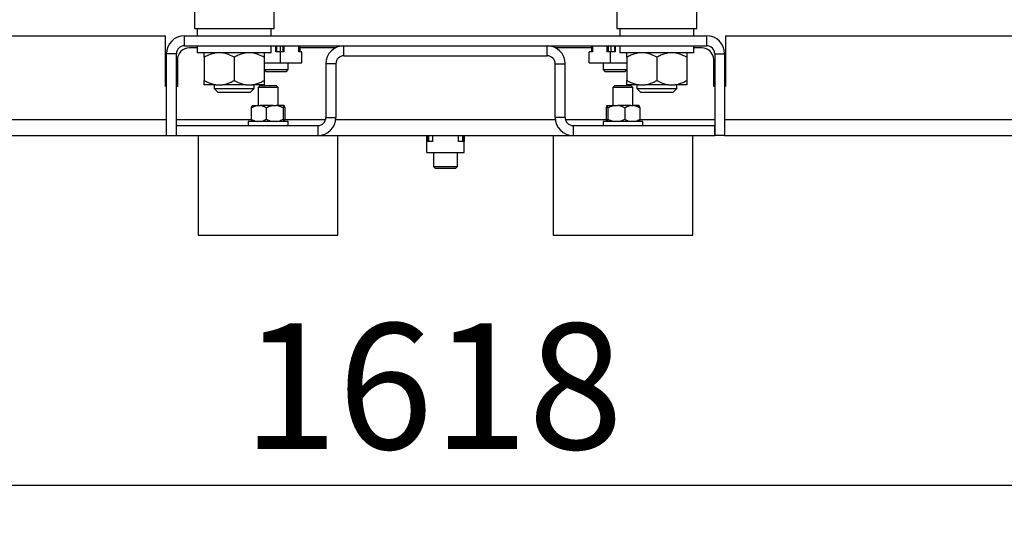
# Model space of a CAD drawing. Units: millimetres. Extents: x 4 to 416, y 4 to 293.
# Drawn here: x 246 to 273, y 60 to 74 of the extents above; entities that cross this region are included whole.
import ezdxf

# ---------------------------------------------------------------- set-up
doc = ezdxf.new("R2010")
doc.units = ezdxf.units.MM
doc.layers.add('SETHIGH', color=7, linetype='Continuous')
doc.styles.add('SLDTEXTSTYLE0', font='TXT', dxfattribs={"width": 0.75})
doc.dimstyles.new('SLDDIMSTYLE0', dxfattribs={"dimtxt": 3.5, "dimasz": 3.556, "dimexe": 0, "dimexo": 0.0625, "dimgap": 0.875, "dimtad": 1, "dimdec": 0, "dimlfac": 18, "dimrnd": 1e-09, "dimzin": 12, "dimdsep": 46, "dimtxsty": 'SLDTEXTSTYLE0', "dimsah": 1, "dimcen": 0.09, "dimadec": 0, "dimazin": 3, "dimtfac": 1, "dimtdec": 0, "dimtofl": 0, "dimtmove": 0, "dimatfit": 3, "dimfxl": 0, "dimfrac": 2, "dimtolj": 1, "dimtzin": 12, "dimarcsym": 0})

# ---------------------------------------------------------------- blocks, each defined once
blk = doc.blocks.new('_D_5')
at = {"layer": 'SETHIGH'}
for p, q in [((214.611, 67.366), (214.611, 60.399)), ((304.5, 67.366), (304.5, 60.399)), ((304.5, 61.399), (214.611, 61.399))]:
    blk.add_line(p, q, dxfattribs=at)
for points in [[(214.611, 61.399), (218.167, 61.018), (218.167, 61.78)], [(304.5, 61.399), (300.944, 61.78), (300.944, 61.018)]]:
    blk.add_solid(points, dxfattribs=at)
at = {"layer": 'SETHIGH', "insert": (252.238, 65.91), "char_height": 3.5, "attachment_point": 1, "style": 'SLDTEXTSTYLE0'}
blk.add_mtext('1618', dxfattribs=at)

msp = doc.modelspace()

# ---------------------------------------------------------------- linework, layer by layer
at = {"color": 7, "linetype": 'Continuous', "lineweight": 25}
for p, q in [((250.889, 74.899), (250.889, 74.121)), ((253.111, 74.121), (253.111, 74.899)), ((262.667, 74.899), (262.667, 74.121)), ((264.889, 74.121), (264.889, 74.899)), ((250.889, 74.121), (252, 74.121)), ((250.972, 74.121), (250.972, 73.921)), ((252, 74.121), (253.111, 74.121)), ((253.028, 73.921), (253.028, 74.121)), ((262.667, 74.121), (264.889, 74.121)), ((262.75, 74.121), (262.75, 73.921)), ((264.805, 73.921), (264.805, 74.121)), ((239.972, 73.921), (250.083, 73.921)), ((250.083, 72.504), (250.083, 73.921)), ((250.611, 73.643), (250.611, 73.921)), ((250.611, 73.921), (265.167, 73.921)), ((265.167, 73.643), (265.167, 73.921)), ((265.694, 73.921), (265.694, 72.504)), ((265.694, 73.921), (289.278, 73.921)), ((250.611, 73.643), (265.167, 73.643)), ((250.972, 73.588), (250.75, 73.588)), ((250.972, 73.643), (250.972, 73.443)), ((253.028, 73.443), (253.028, 73.643)), ((253.162, 73.477), (253.162, 73.643)), ((253.178, 73.643), (253.178, 73.477)), ((253.279, 73.643), (253.279, 73.477)), ((253.358, 73.643), (253.358, 73.477)), ((253.381, 73.643), (253.381, 73.477)), ((253.798, 73.477), (253.798, 73.643)), ((253.825, 73.643), (253.825, 73.477)), ((254.826, 73.588), (253.825, 73.588)), ((255.055, 73.366), (255.055, 73.643)), ((255.055, 73.643), (260.722, 73.643)), ((260.722, 73.366), (260.722, 73.643)), ((261.953, 73.588), (260.951, 73.588)), ((261.953, 73.643), (261.953, 73.477)), ((261.98, 73.643), (261.98, 73.477)), ((262.397, 73.477), (262.397, 73.643)), ((262.42, 73.643), (262.42, 73.477)), ((262.499, 73.643), (262.499, 73.477)), ((262.6, 73.643), (262.6, 73.477)), ((262.616, 73.643), (262.616, 73.477)), ((262.75, 73.643), (262.75, 73.443)), ((264.805, 73.443), (264.805, 73.643)), ((265.028, 73.588), (264.805, 73.588)), ((250.389, 73.421), (250.111, 73.421)), ((250.111, 71.143), (250.111, 73.421)), ((250.389, 71.143), (250.389, 73.421)), ((253.028, 73.443), (250.972, 73.443)), ((251.167, 73.321), (251.167, 72.677)), ((252, 73.321), (252, 72.677)), ((252.833, 73.321), (252.833, 72.677)), ((253.29, 73.477), (253.162, 73.477)), ((253.29, 73.166), (253.29, 73.477)), ((253.381, 73.477), (253.29, 73.477)), ((253.889, 73.477), (253.798, 73.477)), ((253.889, 73.166), (253.889, 73.477)), ((255.055, 73.366), (260.722, 73.366)), ((261.889, 73.166), (261.889, 73.477)), ((261.98, 73.477), (261.889, 73.477)), ((262.488, 73.477), (262.397, 73.477)), ((262.488, 73.166), (262.488, 73.477)), ((262.616, 73.477), (262.488, 73.477)), ((264.805, 73.443), (262.75, 73.443)), ((262.944, 73.321), (262.944, 72.677)), ((263.778, 73.321), (263.778, 72.677)), ((264.611, 73.321), (264.611, 72.677)), ((265.389, 73.421), (265.667, 73.421)), ((265.389, 73.421), (265.389, 71.143)), ((265.667, 73.421), (265.667, 71.143)), ((250.417, 73.254), (250.417, 72.504)), ((252.833, 73.166), (253.29, 73.166)), ((253.29, 73.166), (253.889, 73.166)), ((253.5, 72.977), (253.5, 73.166)), ((254.833, 73.143), (254.555, 73.143)), ((254.555, 73.143), (254.555, 71.643)), ((254.833, 73.143), (254.833, 71.643)), ((260.944, 71.643), (260.944, 73.143)), ((260.944, 73.143), (261.222, 73.143)), ((261.222, 71.643), (261.222, 73.143)), ((261.889, 73.166), (262.488, 73.166)), ((262.278, 73.166), (262.278, 72.977)), ((262.488, 73.166), (262.944, 73.166)), ((265.361, 72.504), (265.361, 73.254)), ((252.833, 72.977), (252.889, 72.921)), ((252.833, 72.977), (253.5, 72.977)), ((253.444, 72.921), (252.889, 72.921)), ((253.444, 72.921), (253.5, 72.977)), ((262.278, 72.977), (262.333, 72.921)), ((262.278, 72.977), (262.944, 72.977)), ((262.889, 72.921), (262.333, 72.921)), ((262.889, 72.921), (262.944, 72.977)), ((250.111, 72.504), (250.083, 72.504)), ((250.417, 72.504), (250.389, 72.504)), ((251.492, 72.554), (251.167, 72.554)), ((251.444, 72.554), (251.444, 72.454)), ((251.444, 72.454), (251.555, 72.343)), ((251.444, 72.454), (252.555, 72.454)), ((251.492, 72.554), (251.675, 72.554)), ((252.325, 72.554), (251.675, 72.554)), ((252.325, 72.554), (252.508, 72.554)), ((252.444, 72.343), (252.555, 72.454)), ((252.833, 72.554), (252.508, 72.554)), ((252.555, 72.454), (252.555, 72.554)), ((252.722, 72.532), (252.667, 72.477)), ((252.667, 72.477), (252.667, 71.977)), ((253.222, 72.477), (252.667, 72.477)), ((252.722, 72.532), (253.167, 72.532)), ((253.222, 72.477), (253.167, 72.532)), ((253.222, 71.977), (253.222, 72.477)), ((262.611, 72.532), (262.555, 72.477)), ((262.555, 72.477), (262.555, 71.977)), ((263.111, 72.477), (262.555, 72.477)), ((262.611, 72.532), (263.055, 72.532)), ((263.269, 72.554), (262.944, 72.554)), ((263.111, 72.477), (263.055, 72.532)), ((263.111, 71.977), (263.111, 72.477)), ((263.222, 72.554), (263.222, 72.454)), ((263.222, 72.454), (263.333, 72.343)), ((263.222, 72.454), (263.778, 72.454)), ((263.269, 72.554), (263.453, 72.554)), ((264.103, 72.554), (263.453, 72.554)), ((263.778, 72.454), (264.333, 72.454)), ((264.103, 72.554), (264.286, 72.554)), ((264.222, 72.343), (264.333, 72.454)), ((264.611, 72.554), (264.286, 72.554)), ((264.333, 72.454), (264.333, 72.554)), ((265.389, 72.504), (265.361, 72.504)), ((265.694, 72.504), (265.667, 72.504)), ((252.444, 72.343), (251.555, 72.343)), ((263.778, 72.343), (263.333, 72.343)), ((264.222, 72.343), (263.778, 72.343)), ((252.477, 71.91), (252.477, 71.599)), ((252.498, 71.977), (252.651, 71.977)), ((252.651, 71.977), (252.721, 71.977)), ((253.089, 71.977), (252.721, 71.977)), ((252.895, 71.91), (252.895, 71.599)), ((253.089, 71.977), (253.168, 71.977)), ((253.383, 71.977), (253.168, 71.977)), ((253.362, 71.91), (253.362, 71.599)), ((253.383, 71.977), (253.391, 71.977)), ((253.411, 71.91), (253.411, 71.599)), ((262.366, 71.91), (262.366, 71.599)), ((262.387, 71.977), (262.395, 71.977)), ((262.395, 71.977), (262.61, 71.977)), ((262.416, 71.91), (262.416, 71.599)), ((262.61, 71.977), (262.688, 71.977)), ((263.056, 71.977), (262.688, 71.977)), ((262.883, 71.91), (262.883, 71.599)), ((263.056, 71.977), (263.127, 71.977)), ((263.28, 71.977), (263.127, 71.977)), ((263.3, 71.91), (263.3, 71.599)), ((254.555, 71.643), (254.833, 71.643)), ((261.222, 71.643), (260.944, 71.643)), ((250.389, 71.143), (250.389, 71.421)), ((250.389, 71.421), (254.333, 71.421)), ((252.389, 71.532), (252.389, 71.421)), ((252.389, 71.532), (252.389, 71.532)), ((253.5, 71.532), (252.389, 71.532)), ((253.5, 71.421), (253.5, 71.532)), ((254.333, 71.421), (254.333, 71.143)), ((261.444, 71.421), (261.444, 71.143)), ((261.444, 71.421), (265.389, 71.421)), ((262.278, 71.532), (262.278, 71.421)), ((263.389, 71.532), (262.278, 71.532)), ((263.389, 71.421), (263.389, 71.532)), ((265.389, 71.143), (265.389, 71.421)), ((218.228, 71.143), (250.111, 71.143)), ((250.111, 71.143), (250.389, 71.143)), ((250.389, 71.143), (254.333, 71.143)), ((251, 71.143), (251, 68.366)), ((254.333, 71.143), (254.889, 71.143)), ((254.889, 68.366), (254.889, 71.143)), ((254.889, 71.143), (260.889, 71.143)), ((257.371, 70.977), (257.371, 71.143)), ((257.399, 71.143), (257.399, 70.977)), ((257.417, 71.143), (257.417, 70.977)), ((257.528, 71.143), (257.528, 70.977)), ((258.25, 70.977), (258.25, 71.143)), ((258.361, 71.143), (258.361, 70.977)), ((258.379, 71.143), (258.379, 70.977)), ((258.407, 71.143), (258.407, 70.977)), ((260.889, 71.143), (260.889, 68.366)), ((260.889, 71.143), (261.444, 71.143)), ((261.444, 71.143), (265.389, 71.143)), ((264.778, 68.366), (264.778, 71.143)), ((265.667, 71.143), (265.389, 71.143)), ((265.667, 71.143), (300.883, 71.143)), ((257.371, 70.666), (257.371, 70.977)), ((257.528, 70.977), (257.371, 70.977)), ((258.407, 70.977), (258.25, 70.977)), ((258.407, 70.666), (258.407, 70.977)), ((257.371, 70.666), (258.407, 70.666)), ((257.555, 70.666), (257.555, 70.282)), ((258.222, 70.282), (258.222, 70.666)), ((257.555, 70.282), (257.611, 70.227)), ((257.555, 70.282), (258.222, 70.282)), ((258.167, 70.227), (258.222, 70.282)), ((258.167, 70.227), (257.611, 70.227)), ((251, 68.366), (254.889, 68.366)), ((260.889, 68.366), (264.778, 68.366))]:
    msp.add_line(p, q, dxfattribs=at)
at = {"color": 8, "linetype": 'Continuous', "lineweight": 25}
for p, q in [((215.667, 71.588), (250.111, 71.588)), ((250.389, 71.588), (252.48, 71.588)), ((253.409, 71.588), (254.548, 71.588)), ((254.83, 71.588), (260.947, 71.588)), ((261.229, 71.588), (262.368, 71.588)), ((263.298, 71.588), (265.389, 71.588)), ((265.667, 71.588), (303.444, 71.588))]:
    msp.add_line(p, q, dxfattribs=at)
at = {"color": 7, "linetype": 'Continuous', "lineweight": 25}
for centre, radius, start, end in [((250.611, 73.421), 0.5, 90, 180), ((265.167, 73.421), 0.5, 0, 90), ((250.611, 73.421), 0.222, 90, 180), ((250.75, 73.254), 0.333, 90, 180), ((255.055, 73.143), 0.5, 90, 180), ((260.722, 73.143), 0.5, 0, 90), ((265.028, 73.254), 0.333, 0, 90), ((265.167, 73.421), 0.222, 0, 90), ((255.055, 73.143), 0.222, 90, 180), ((260.722, 73.143), 0.222, 0, 90), ((254.333, 71.643), 0.222, 270, 0), ((254.333, 71.643), 0.5, 270, 0), ((261.444, 71.643), 0.5, 180, 270), ((261.444, 71.643), 0.222, 180, 270)]:
    msp.add_arc(centre, radius, start, end, dxfattribs=at)
for points, knots in [([(251.492, 73.443), (251.419, 73.426), (251.307, 73.399), (251.204, 73.342), (251.167, 73.321)], [0, 0, 0, 0, 0.640963, 1, 1, 1, 1]), ([(251.167, 73.321), (251.167, 73.328), (251.167, 73.36), (251.167, 73.408), (251.167, 73.435), (251.167, 73.443), (251.167, 73.443)], [0, 0, 0, 0, 0.118452, 0.544315, 0.978968, 1, 1, 1, 1]), ([(252, 73.321), (251.929, 73.359), (251.824, 73.414), (251.711, 73.436), (251.675, 73.443)], [0, 0, 0, 0, 0.679903, 1, 1, 1, 1]), ([(252.325, 73.443), (252.253, 73.426), (252.14, 73.399), (252.037, 73.342), (252, 73.321)], [0, 0, 0, 0, 0.64096, 1, 1, 1, 1]), ([(252.833, 73.321), (252.762, 73.359), (252.657, 73.414), (252.544, 73.436), (252.508, 73.443)], [0, 0, 0, 0, 0.679906, 1, 1, 1, 1]), ([(252.833, 73.443), (252.833, 73.436), (252.833, 73.414), (252.833, 73.359), (252.833, 73.321)], [0, 0, 0, 0, 0.316989, 1, 1, 1, 1]), ([(263.269, 73.443), (263.197, 73.426), (263.085, 73.399), (262.981, 73.342), (262.944, 73.321)], [0, 0, 0, 0, 0.640963, 1, 1, 1, 1]), ([(262.944, 73.321), (262.944, 73.328), (262.944, 73.36), (262.944, 73.408), (262.944, 73.435), (262.944, 73.443), (262.944, 73.443)], [0, 0, 0, 0, 0.118452, 0.544315, 0.978968, 1, 1, 1, 1]), ([(263.778, 73.321), (263.707, 73.359), (263.602, 73.414), (263.489, 73.436), (263.453, 73.443)], [0, 0, 0, 0, 0.679903, 1, 1, 1, 1]), ([(264.103, 73.443), (264.031, 73.426), (263.918, 73.399), (263.815, 73.342), (263.778, 73.321)], [0, 0, 0, 0, 0.64096, 1, 1, 1, 1]), ([(264.611, 73.321), (264.54, 73.359), (264.435, 73.414), (264.322, 73.436), (264.286, 73.443)], [0, 0, 0, 0, 0.679906, 1, 1, 1, 1]), ([(264.611, 73.443), (264.611, 73.436), (264.611, 73.414), (264.611, 73.359), (264.611, 73.321)], [0, 0, 0, 0, 0.316989, 1, 1, 1, 1]), ([(251.167, 72.677), (251.238, 72.639), (251.342, 72.583), (251.455, 72.561), (251.492, 72.554)], [0, 0, 0, 0, 0.679906, 1, 1, 1, 1]), ([(251.167, 72.554), (251.167, 72.561), (251.167, 72.583), (251.167, 72.639), (251.167, 72.677)], [0, 0, 0, 0, 0.316989, 1, 1, 1, 1]), ([(251.675, 72.554), (251.747, 72.572), (251.86, 72.599), (251.963, 72.656), (252, 72.677)], [0, 0, 0, 0, 0.64096, 1, 1, 1, 1]), ([(252, 72.677), (252.071, 72.639), (252.176, 72.583), (252.289, 72.561), (252.325, 72.554)], [0, 0, 0, 0, 0.679903, 1, 1, 1, 1]), ([(252.508, 72.554), (252.58, 72.572), (252.693, 72.599), (252.796, 72.656), (252.833, 72.677)], [0, 0, 0, 0, 0.640963, 1, 1, 1, 1]), ([(252.833, 72.677), (252.833, 72.67), (252.833, 72.638), (252.833, 72.59), (252.833, 72.563), (252.833, 72.555), (252.833, 72.554)], [0, 0, 0, 0, 0.1184524, 0.5443148, 0.9789682, 1, 1, 1, 1]), ([(262.944, 72.677), (263.015, 72.639), (263.12, 72.583), (263.233, 72.561), (263.269, 72.554)], [0, 0, 0, 0, 0.679906, 1, 1, 1, 1]), ([(262.944, 72.554), (262.944, 72.561), (262.944, 72.583), (262.944, 72.639), (262.944, 72.677)], [0, 0, 0, 0, 0.316989, 1, 1, 1, 1]), ([(263.453, 72.554), (263.525, 72.572), (263.637, 72.599), (263.741, 72.656), (263.778, 72.677)], [0, 0, 0, 0, 0.64096, 1, 1, 1, 1]), ([(263.778, 72.677), (263.849, 72.639), (263.953, 72.583), (264.066, 72.561), (264.103, 72.554)], [0, 0, 0, 0, 0.679903, 1, 1, 1, 1]), ([(264.286, 72.554), (264.358, 72.572), (264.471, 72.599), (264.574, 72.656), (264.611, 72.677)], [0, 0, 0, 0, 0.640963, 1, 1, 1, 1]), ([(264.611, 72.677), (264.611, 72.67), (264.611, 72.638), (264.611, 72.59), (264.611, 72.563), (264.611, 72.555), (264.611, 72.554)], [0, 0, 0, 0, 0.1184524, 0.5443148, 0.9789682, 1, 1, 1, 1]), ([(252.651, 71.977), (252.611, 71.967), (252.551, 71.954), (252.496, 71.921), (252.477, 71.91)], [0, 0, 0, 0, 0.661673, 1, 1, 1, 1]), ([(252.477, 71.91), (252.478, 71.914), (252.484, 71.944), (252.491, 71.969), (252.497, 71.976), (252.498, 71.977)], [0, 0, 0, 0, 0.110866, 0.919719, 1, 1, 1, 1]), ([(252.895, 71.91), (252.859, 71.93), (252.803, 71.962), (252.743, 71.973), (252.721, 71.977)], [0, 0, 0, 0, 0.638827, 1, 1, 1, 1]), ([(253.089, 71.977), (253.044, 71.967), (252.977, 71.954), (252.916, 71.921), (252.895, 71.91)], [0, 0, 0, 0, 0.66167, 1, 1, 1, 1]), ([(253.362, 71.91), (253.322, 71.93), (253.26, 71.962), (253.192, 71.973), (253.168, 71.977)], [0, 0, 0, 0, 0.638827, 1, 1, 1, 1]), ([(253.383, 71.977), (253.38, 71.973), (253.373, 71.962), (253.366, 71.93), (253.362, 71.91)], [0, 0, 0, 0, 0.356915, 1, 1, 1, 1]), ([(253.411, 71.91), (253.411, 71.914), (253.405, 71.944), (253.398, 71.969), (253.391, 71.976), (253.391, 71.977)], [0, 0, 0, 0, 0.110872, 0.91972, 1, 1, 1, 1]), ([(262.387, 71.977), (262.384, 71.973), (262.377, 71.962), (262.37, 71.93), (262.366, 71.91)], [0, 0, 0, 0, 0.356917, 1, 1, 1, 1]), ([(262.416, 71.91), (262.415, 71.914), (262.409, 71.944), (262.402, 71.969), (262.396, 71.976), (262.395, 71.977)], [0, 0, 0, 0, 0.110864, 0.91972, 1, 1, 1, 1]), ([(262.61, 71.977), (262.565, 71.967), (262.498, 71.954), (262.436, 71.921), (262.416, 71.91)], [0, 0, 0, 0, 0.66167, 1, 1, 1, 1]), ([(262.883, 71.91), (262.843, 71.93), (262.781, 71.962), (262.713, 71.973), (262.688, 71.977)], [0, 0, 0, 0, 0.638832, 1, 1, 1, 1]), ([(263.056, 71.977), (263.017, 71.967), (262.956, 71.954), (262.901, 71.921), (262.883, 71.91)], [0, 0, 0, 0, 0.661666, 1, 1, 1, 1]), ([(263.3, 71.91), (263.265, 71.93), (263.209, 71.962), (263.148, 71.973), (263.127, 71.977)], [0, 0, 0, 0, 0.638827, 1, 1, 1, 1]), ([(263.28, 71.977), (263.282, 71.973), (263.289, 71.962), (263.296, 71.93), (263.3, 71.91)], [0, 0, 0, 0, 0.356919, 1, 1, 1, 1]), ([(252.477, 71.599), (252.513, 71.579), (252.569, 71.547), (252.629, 71.536), (252.651, 71.532)], [0, 0, 0, 0, 0.638827, 1, 1, 1, 1]), ([(252.498, 71.532), (252.495, 71.536), (252.488, 71.547), (252.481, 71.579), (252.477, 71.599)], [0, 0, 0, 0, 0.356919, 1, 1, 1, 1]), ([(252.721, 71.532), (252.761, 71.541), (252.821, 71.555), (252.876, 71.588), (252.895, 71.599)], [0, 0, 0, 0, 0.661666, 1, 1, 1, 1]), ([(252.895, 71.599), (252.935, 71.579), (252.997, 71.547), (253.065, 71.536), (253.089, 71.532)], [0, 0, 0, 0, 0.638832, 1, 1, 1, 1]), ([(253.168, 71.532), (253.212, 71.541), (253.28, 71.555), (253.341, 71.588), (253.362, 71.599)], [0, 0, 0, 0, 0.66167, 1, 1, 1, 1]), ([(253.362, 71.599), (253.363, 71.595), (253.369, 71.565), (253.376, 71.54), (253.382, 71.533), (253.383, 71.532)], [0, 0, 0, 0, 0.110864, 0.91972, 1, 1, 1, 1]), ([(253.391, 71.532), (253.393, 71.536), (253.401, 71.547), (253.407, 71.579), (253.411, 71.599)], [0, 0, 0, 0, 0.356917, 1, 1, 1, 1]), ([(262.366, 71.599), (262.367, 71.595), (262.373, 71.565), (262.38, 71.54), (262.386, 71.533), (262.387, 71.532)], [0, 0, 0, 0, 0.110871, 0.91972, 1, 1, 1, 1]), ([(262.395, 71.532), (262.398, 71.536), (262.405, 71.547), (262.411, 71.579), (262.416, 71.599)], [0, 0, 0, 0, 0.356915, 1, 1, 1, 1]), ([(262.416, 71.599), (262.455, 71.579), (262.518, 71.547), (262.585, 71.536), (262.61, 71.532)], [0, 0, 0, 0, 0.638827, 1, 1, 1, 1]), ([(262.688, 71.532), (262.733, 71.541), (262.8, 71.555), (262.862, 71.588), (262.883, 71.599)], [0, 0, 0, 0, 0.66167, 1, 1, 1, 1]), ([(262.883, 71.599), (262.918, 71.579), (262.974, 71.547), (263.035, 71.536), (263.056, 71.532)], [0, 0, 0, 0, 0.638827, 1, 1, 1, 1]), ([(263.127, 71.532), (263.167, 71.541), (263.227, 71.555), (263.282, 71.588), (263.3, 71.599)], [0, 0, 0, 0, 0.661673, 1, 1, 1, 1]), ([(263.3, 71.599), (263.3, 71.595), (263.294, 71.565), (263.287, 71.54), (263.28, 71.533), (263.28, 71.532)], [0, 0, 0, 0, 0.110866, 0.919719, 1, 1, 1, 1])]:
    msp.add_open_spline(points, degree=3, knots=knots, dxfattribs=at)

# ---------------------------------------------------------------- dimensions: what is measured, and where the dimension line sits
at = {"layer": 'SETHIGH'}
dim = msp.add_linear_dim(base=(214.611, 61.399), p1=(304.5, 68.366), p2=(214.611, 68.366), dimstyle='SLDDIMSTYLE0', dxfattribs=at)
dim.commit()
dim.dimension.update_dxf_attribs({"geometry": '_D_5', "text_midpoint": (257.41, 61.399), "dimtype": 160})

doc.saveas('drawing.dxf')
